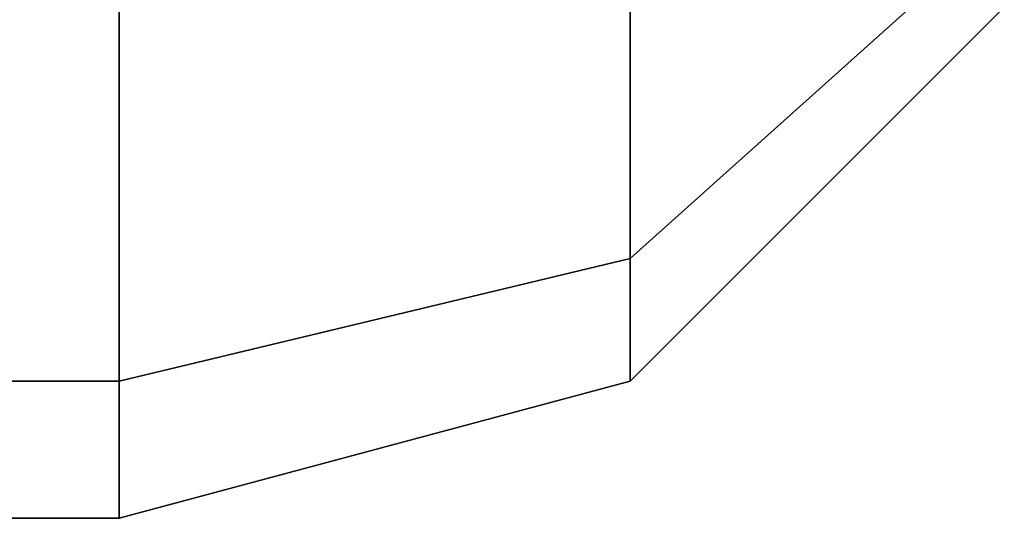
# Model space of a CAD drawing. Extents: x -0.3 to 0.6, y -0.926 to 0.
# Drawn here: x -0.293 to -0.291, y -0.873 to -0.872 of the extents above; entities that cross this region are included whole.
import ezdxf

# ---------------------------------------------------------------- set-up
doc = ezdxf.new("R2010")
doc.units = 0
doc.layers.add('L34_HINGE_0', color=7, linetype='CONTINUOUS')
doc.layers.add('L36_HINGE_0', color=7, linetype='CONTINUOUS')

msp = doc.modelspace()

# ---------------------------------------------------------------- linework, layer by layer
at = {"layer": 'L34_HINGE_0', "color": 8, "invisible_edges": 9}
for points in [[(-0.291948, -0.872091, 0.226617), (-0.291216, -0.871599, 0.225624), (-0.291216, -0.871435, 0.226238), (-0.291948, -0.872091, 0.226617)], [(-0.291216, -0.871435, 0.226238), (-0.291948, -0.871461, 0.227247), (-0.291948, -0.872091, 0.226617), (-0.291216, -0.871435, 0.226238)], [(-0.291216, -0.871599, 0.173913), (-0.291948, -0.872091, 0.17292), (-0.291216, -0.871435, 0.173299), (-0.291216, -0.871599, 0.173913)], [(-0.291948, -0.871461, 0.17229), (-0.291216, -0.871435, 0.173299), (-0.291948, -0.872091, 0.17292), (-0.291948, -0.871461, 0.17229)], [(-0.292948, -0.872331, 0.226756), (-0.291948, -0.871461, 0.227247), (-0.292948, -0.871599, 0.227488), (-0.292948, -0.872331, 0.226756)], [(-0.291948, -0.871461, 0.227247), (-0.292948, -0.872331, 0.226756), (-0.291948, -0.872091, 0.226617), (-0.291948, -0.871461, 0.227247)], [(-0.291948, -0.871461, 0.17229), (-0.292948, -0.872331, 0.172781), (-0.292948, -0.871599, 0.172049), (-0.291948, -0.871461, 0.17229)], [(-0.292948, -0.872331, 0.172781), (-0.291948, -0.871461, 0.17229), (-0.291948, -0.872091, 0.17292), (-0.292948, -0.872331, 0.172781)], [(-0.292948, -0.871599, 0.227488), (-0.293427, -0.872331, 0.226756), (-0.292948, -0.872331, 0.226756), (-0.292948, -0.871599, 0.227488)], [(-0.293427, -0.872331, 0.226756), (-0.292948, -0.871599, 0.227488), (-0.293427, -0.871599, 0.227488), (-0.293427, -0.872331, 0.226756)], [(-0.292948, -0.872331, 0.172781), (-0.293427, -0.871599, 0.172049), (-0.292948, -0.871599, 0.172049), (-0.292948, -0.872331, 0.172781)], [(-0.293427, -0.871599, 0.172049), (-0.292948, -0.872331, 0.172781), (-0.293427, -0.872331, 0.172781), (-0.293427, -0.871599, 0.172049)], [(-0.291216, -0.871599, 0.187303), (-0.291948, -0.872331, 0.187731), (-0.291948, -0.872331, 0.187257), (-0.291216, -0.871599, 0.187303)], [(-0.291948, -0.872331, 0.187731), (-0.291216, -0.871599, 0.187303), (-0.291216, -0.871599, 0.187776), (-0.291948, -0.872331, 0.187731)], [(-0.291216, -0.871599, 0.19982), (-0.291948, -0.872331, 0.212052), (-0.291948, -0.872331, 0.199821), (-0.291216, -0.871599, 0.19982)], [(-0.291948, -0.872331, 0.212052), (-0.291216, -0.871599, 0.19982), (-0.291216, -0.871599, 0.212007), (-0.291948, -0.872331, 0.212052)], [(-0.291216, -0.871599, 0.174786), (-0.291948, -0.872331, 0.187137), (-0.291948, -0.872331, 0.174693), (-0.291216, -0.871599, 0.174786)], [(-0.291948, -0.872331, 0.187137), (-0.291216, -0.871599, 0.174786), (-0.291216, -0.871599, 0.187184), (-0.291948, -0.872331, 0.187137)], [(-0.291216, -0.871599, 0.212338), (-0.291948, -0.872331, 0.212668), (-0.291948, -0.872331, 0.212384), (-0.291216, -0.871599, 0.212338)], [(-0.291948, -0.872331, 0.212668), (-0.291216, -0.871599, 0.212338), (-0.291216, -0.871599, 0.21262), (-0.291948, -0.872331, 0.212668)], [(-0.291216, -0.871599, 0.187184), (-0.291948, -0.872331, 0.187257), (-0.291948, -0.872331, 0.187137), (-0.291216, -0.871599, 0.187184)], [(-0.291948, -0.872331, 0.187257), (-0.291216, -0.871599, 0.187184), (-0.291216, -0.871599, 0.187303), (-0.291948, -0.872331, 0.187257)], [(-0.291216, -0.871599, 0.212007), (-0.291948, -0.872331, 0.212384), (-0.291948, -0.872331, 0.212052), (-0.291216, -0.871599, 0.212007)], [(-0.291948, -0.872331, 0.212384), (-0.291216, -0.871599, 0.212007), (-0.291216, -0.871599, 0.212338), (-0.291948, -0.872331, 0.212384)], [(-0.291216, -0.871599, 0.187776), (-0.291948, -0.872331, 0.199821), (-0.291948, -0.872331, 0.187731), (-0.291216, -0.871599, 0.187776)], [(-0.291948, -0.872331, 0.199821), (-0.291216, -0.871599, 0.187776), (-0.291216, -0.871599, 0.19982), (-0.291948, -0.872331, 0.199821)], [(-0.291216, -0.871599, 0.173913), (-0.291948, -0.872331, 0.174693), (-0.291948, -0.872331, 0.173817), (-0.291216, -0.871599, 0.173913)], [(-0.291948, -0.872331, 0.174693), (-0.291216, -0.871599, 0.173913), (-0.291216, -0.871599, 0.174786), (-0.291948, -0.872331, 0.174693)], [(-0.291216, -0.871599, 0.21262), (-0.291948, -0.872331, 0.224948), (-0.291948, -0.872331, 0.212668), (-0.291216, -0.871599, 0.21262)], [(-0.291948, -0.872331, 0.224948), (-0.291216, -0.871599, 0.21262), (-0.291216, -0.871599, 0.224855), (-0.291948, -0.872331, 0.224948)], [(-0.291216, -0.871599, 0.224855), (-0.291948, -0.872331, 0.22572), (-0.291948, -0.872331, 0.224948), (-0.291216, -0.871599, 0.224855)], [(-0.291948, -0.872331, 0.22572), (-0.291216, -0.871599, 0.224855), (-0.291216, -0.871599, 0.225624), (-0.291948, -0.872331, 0.22572)], [(-0.291216, -0.871599, 0.225624), (-0.291948, -0.872091, 0.226617), (-0.291948, -0.872331, 0.22572), (-0.291216, -0.871599, 0.225624)], [(-0.291948, -0.872091, 0.17292), (-0.291216, -0.871599, 0.173913), (-0.291948, -0.872331, 0.173817), (-0.291948, -0.872091, 0.17292)], [(-0.291948, -0.872091, 0.226617), (-0.292948, -0.872599, 0.225756), (-0.291948, -0.872331, 0.22572), (-0.291948, -0.872091, 0.226617)], [(-0.292948, -0.872599, 0.225756), (-0.291948, -0.872091, 0.226617), (-0.292948, -0.872331, 0.226756), (-0.292948, -0.872599, 0.225756)], [(-0.291948, -0.872091, 0.17292), (-0.292948, -0.872599, 0.173781), (-0.292948, -0.872331, 0.172781), (-0.291948, -0.872091, 0.17292)], [(-0.292948, -0.872599, 0.173781), (-0.291948, -0.872091, 0.17292), (-0.291948, -0.872331, 0.173817), (-0.292948, -0.872599, 0.173781)], [(-0.292948, -0.872331, 0.226756), (-0.293427, -0.872599, 0.225756), (-0.292948, -0.872599, 0.225756), (-0.292948, -0.872331, 0.226756)], [(-0.293427, -0.872599, 0.225756), (-0.292948, -0.872331, 0.226756), (-0.293427, -0.872331, 0.226756), (-0.293427, -0.872599, 0.225756)], [(-0.292948, -0.872599, 0.173781), (-0.293427, -0.872331, 0.172781), (-0.292948, -0.872331, 0.172781), (-0.292948, -0.872599, 0.173781)], [(-0.293427, -0.872331, 0.172781), (-0.292948, -0.872599, 0.173781), (-0.293427, -0.872599, 0.173781), (-0.293427, -0.872331, 0.172781)], [(-0.291948, -0.872331, 0.187257), (-0.292948, -0.872599, 0.187715), (-0.292948, -0.872599, 0.18724), (-0.291948, -0.872331, 0.187257)], [(-0.292948, -0.872599, 0.187715), (-0.291948, -0.872331, 0.187257), (-0.291948, -0.872331, 0.187731), (-0.292948, -0.872599, 0.187715)], [(-0.291948, -0.872331, 0.212052), (-0.292948, -0.872599, 0.199821), (-0.291948, -0.872331, 0.199821), (-0.291948, -0.872331, 0.212052)], [(-0.292948, -0.872599, 0.199821), (-0.291948, -0.872331, 0.212052), (-0.292948, -0.872599, 0.212069), (-0.292948, -0.872599, 0.199821)], [(-0.291948, -0.872331, 0.174693), (-0.292948, -0.872599, 0.18712), (-0.292948, -0.872599, 0.174659), (-0.291948, -0.872331, 0.174693)], [(-0.292948, -0.872599, 0.18712), (-0.291948, -0.872331, 0.174693), (-0.291948, -0.872331, 0.187137), (-0.292948, -0.872599, 0.18712)], [(-0.291948, -0.872331, 0.212668), (-0.292948, -0.872599, 0.212402), (-0.291948, -0.872331, 0.212384), (-0.291948, -0.872331, 0.212668)], [(-0.292948, -0.872599, 0.212402), (-0.291948, -0.872331, 0.212668), (-0.292948, -0.872599, 0.212686), (-0.292948, -0.872599, 0.212402)], [(-0.291948, -0.872331, 0.187137), (-0.292948, -0.872599, 0.18724), (-0.292948, -0.872599, 0.18712), (-0.291948, -0.872331, 0.187137)], [(-0.292948, -0.872599, 0.18724), (-0.291948, -0.872331, 0.187137), (-0.291948, -0.872331, 0.187257), (-0.292948, -0.872599, 0.18724)], [(-0.291948, -0.872331, 0.212384), (-0.292948, -0.872599, 0.212069), (-0.291948, -0.872331, 0.212052), (-0.291948, -0.872331, 0.212384)], [(-0.292948, -0.872599, 0.212069), (-0.291948, -0.872331, 0.212384), (-0.292948, -0.872599, 0.212402), (-0.292948, -0.872599, 0.212069)], [(-0.291948, -0.872331, 0.187731), (-0.292948, -0.872599, 0.199821), (-0.292948, -0.872599, 0.187715), (-0.291948, -0.872331, 0.187731)], [(-0.292948, -0.872599, 0.199821), (-0.291948, -0.872331, 0.187731), (-0.291948, -0.872331, 0.199821), (-0.292948, -0.872599, 0.199821)], [(-0.291948, -0.872331, 0.173817), (-0.292948, -0.872599, 0.174659), (-0.292948, -0.872599, 0.173781), (-0.291948, -0.872331, 0.173817)], [(-0.292948, -0.872599, 0.174659), (-0.291948, -0.872331, 0.173817), (-0.291948, -0.872331, 0.174693), (-0.292948, -0.872599, 0.174659)], [(-0.291948, -0.872331, 0.224948), (-0.292948, -0.872599, 0.212686), (-0.291948, -0.872331, 0.212668), (-0.291948, -0.872331, 0.224948)], [(-0.292948, -0.872599, 0.212686), (-0.291948, -0.872331, 0.224948), (-0.292948, -0.872599, 0.224982), (-0.292948, -0.872599, 0.212686)], [(-0.291948, -0.872331, 0.22572), (-0.292948, -0.872599, 0.224982), (-0.291948, -0.872331, 0.224948), (-0.291948, -0.872331, 0.22572)], [(-0.292948, -0.872599, 0.224982), (-0.291948, -0.872331, 0.22572), (-0.292948, -0.872599, 0.225756), (-0.292948, -0.872599, 0.224982)], [(-0.292948, -0.872599, 0.187715), (-0.293427, -0.872599, 0.18724), (-0.292948, -0.872599, 0.18724), (-0.292948, -0.872599, 0.187715)], [(-0.293427, -0.872599, 0.18724), (-0.292948, -0.872599, 0.187715), (-0.293427, -0.872599, 0.187715), (-0.293427, -0.872599, 0.18724)], [(-0.292948, -0.872599, 0.212069), (-0.293427, -0.872599, 0.199821), (-0.292948, -0.872599, 0.199821), (-0.292948, -0.872599, 0.212069)], [(-0.293427, -0.872599, 0.199821), (-0.292948, -0.872599, 0.212069), (-0.293427, -0.872599, 0.212069), (-0.293427, -0.872599, 0.199821)], [(-0.292948, -0.872599, 0.18712), (-0.293427, -0.872599, 0.174659), (-0.292948, -0.872599, 0.174659), (-0.292948, -0.872599, 0.18712)], [(-0.293427, -0.872599, 0.174659), (-0.292948, -0.872599, 0.18712), (-0.293427, -0.872599, 0.18712), (-0.293427, -0.872599, 0.174659)], [(-0.292948, -0.872599, 0.212686), (-0.293427, -0.872599, 0.212402), (-0.292948, -0.872599, 0.212402), (-0.292948, -0.872599, 0.212686)], [(-0.293427, -0.872599, 0.212402), (-0.292948, -0.872599, 0.212686), (-0.293427, -0.872599, 0.212686), (-0.293427, -0.872599, 0.212402)], [(-0.292948, -0.872599, 0.18724), (-0.293427, -0.872599, 0.18712), (-0.292948, -0.872599, 0.18712), (-0.292948, -0.872599, 0.18724)], [(-0.293427, -0.872599, 0.18712), (-0.292948, -0.872599, 0.18724), (-0.293427, -0.872599, 0.18724), (-0.293427, -0.872599, 0.18712)], [(-0.292948, -0.872599, 0.212402), (-0.293427, -0.872599, 0.212069), (-0.292948, -0.872599, 0.212069), (-0.292948, -0.872599, 0.212402)], [(-0.293427, -0.872599, 0.212069), (-0.292948, -0.872599, 0.212402), (-0.293427, -0.872599, 0.212402), (-0.293427, -0.872599, 0.212069)], [(-0.292948, -0.872599, 0.199821), (-0.293427, -0.872599, 0.187715), (-0.292948, -0.872599, 0.187715), (-0.292948, -0.872599, 0.199821)], [(-0.293427, -0.872599, 0.187715), (-0.292948, -0.872599, 0.199821), (-0.293427, -0.872599, 0.199821), (-0.293427, -0.872599, 0.187715)], [(-0.292948, -0.872599, 0.174659), (-0.293427, -0.872599, 0.173781), (-0.292948, -0.872599, 0.173781), (-0.292948, -0.872599, 0.174659)], [(-0.293427, -0.872599, 0.173781), (-0.292948, -0.872599, 0.174659), (-0.293427, -0.872599, 0.174659), (-0.293427, -0.872599, 0.173781)], [(-0.292948, -0.872599, 0.224982), (-0.293427, -0.872599, 0.212686), (-0.292948, -0.872599, 0.212686), (-0.292948, -0.872599, 0.224982)], [(-0.293427, -0.872599, 0.212686), (-0.292948, -0.872599, 0.224982), (-0.293427, -0.872599, 0.224982), (-0.293427, -0.872599, 0.212686)], [(-0.292948, -0.872599, 0.225756), (-0.293427, -0.872599, 0.224982), (-0.292948, -0.872599, 0.224982), (-0.292948, -0.872599, 0.225756)], [(-0.293427, -0.872599, 0.224982), (-0.292948, -0.872599, 0.225756), (-0.293427, -0.872599, 0.225756), (-0.293427, -0.872599, 0.224982)]]:
    msp.add_3dface(points, dxfattribs=at)
at = {"layer": 'L36_HINGE_0', "color": 8, "invisible_edges": 9}
for points in [[(-0.291948, -0.872091, 1.826617), (-0.291216, -0.871599, 1.825624), (-0.291216, -0.871435, 1.826238), (-0.291948, -0.872091, 1.826617)], [(-0.291216, -0.871435, 1.826238), (-0.291948, -0.871461, 1.827247), (-0.291948, -0.872091, 1.826617), (-0.291216, -0.871435, 1.826238)], [(-0.291216, -0.871599, 1.773913), (-0.291948, -0.872091, 1.77292), (-0.291216, -0.871435, 1.773299), (-0.291216, -0.871599, 1.773913)], [(-0.291948, -0.871461, 1.77229), (-0.291216, -0.871435, 1.773299), (-0.291948, -0.872091, 1.77292), (-0.291948, -0.871461, 1.77229)], [(-0.292948, -0.872331, 1.826756), (-0.291948, -0.871461, 1.827247), (-0.292948, -0.871599, 1.827488), (-0.292948, -0.872331, 1.826756)], [(-0.291948, -0.871461, 1.827247), (-0.292948, -0.872331, 1.826756), (-0.291948, -0.872091, 1.826617), (-0.291948, -0.871461, 1.827247)], [(-0.291948, -0.871461, 1.77229), (-0.292948, -0.872331, 1.772781), (-0.292948, -0.871599, 1.772049), (-0.291948, -0.871461, 1.77229)], [(-0.292948, -0.872331, 1.772781), (-0.291948, -0.871461, 1.77229), (-0.291948, -0.872091, 1.77292), (-0.292948, -0.872331, 1.772781)], [(-0.292948, -0.871599, 1.827488), (-0.293427, -0.872331, 1.826756), (-0.292948, -0.872331, 1.826756), (-0.292948, -0.871599, 1.827488)], [(-0.293427, -0.872331, 1.826756), (-0.292948, -0.871599, 1.827488), (-0.293427, -0.871599, 1.827488), (-0.293427, -0.872331, 1.826756)], [(-0.292948, -0.872331, 1.772781), (-0.293427, -0.871599, 1.772049), (-0.292948, -0.871599, 1.772049), (-0.292948, -0.872331, 1.772781)], [(-0.293427, -0.871599, 1.772049), (-0.292948, -0.872331, 1.772781), (-0.293427, -0.872331, 1.772781), (-0.293427, -0.871599, 1.772049)], [(-0.291216, -0.871599, 1.787303), (-0.291948, -0.872331, 1.787731), (-0.291948, -0.872331, 1.787257), (-0.291216, -0.871599, 1.787303)], [(-0.291948, -0.872331, 1.787731), (-0.291216, -0.871599, 1.787303), (-0.291216, -0.871599, 1.787776), (-0.291948, -0.872331, 1.787731)], [(-0.291216, -0.871599, 1.79982), (-0.291948, -0.872331, 1.812052), (-0.291948, -0.872331, 1.799821), (-0.291216, -0.871599, 1.79982)], [(-0.291948, -0.872331, 1.812052), (-0.291216, -0.871599, 1.79982), (-0.291216, -0.871599, 1.812007), (-0.291948, -0.872331, 1.812052)], [(-0.291216, -0.871599, 1.774786), (-0.291948, -0.872331, 1.787137), (-0.291948, -0.872331, 1.774693), (-0.291216, -0.871599, 1.774786)], [(-0.291948, -0.872331, 1.787137), (-0.291216, -0.871599, 1.774786), (-0.291216, -0.871599, 1.787184), (-0.291948, -0.872331, 1.787137)], [(-0.291216, -0.871599, 1.812338), (-0.291948, -0.872331, 1.812668), (-0.291948, -0.872331, 1.812384), (-0.291216, -0.871599, 1.812338)], [(-0.291948, -0.872331, 1.812668), (-0.291216, -0.871599, 1.812338), (-0.291216, -0.871599, 1.81262), (-0.291948, -0.872331, 1.812668)], [(-0.291216, -0.871599, 1.787184), (-0.291948, -0.872331, 1.787257), (-0.291948, -0.872331, 1.787137), (-0.291216, -0.871599, 1.787184)], [(-0.291948, -0.872331, 1.787257), (-0.291216, -0.871599, 1.787184), (-0.291216, -0.871599, 1.787303), (-0.291948, -0.872331, 1.787257)], [(-0.291216, -0.871599, 1.812007), (-0.291948, -0.872331, 1.812384), (-0.291948, -0.872331, 1.812052), (-0.291216, -0.871599, 1.812007)], [(-0.291948, -0.872331, 1.812384), (-0.291216, -0.871599, 1.812007), (-0.291216, -0.871599, 1.812338), (-0.291948, -0.872331, 1.812384)], [(-0.291216, -0.871599, 1.787776), (-0.291948, -0.872331, 1.799821), (-0.291948, -0.872331, 1.787731), (-0.291216, -0.871599, 1.787776)], [(-0.291948, -0.872331, 1.799821), (-0.291216, -0.871599, 1.787776), (-0.291216, -0.871599, 1.79982), (-0.291948, -0.872331, 1.799821)], [(-0.291216, -0.871599, 1.773913), (-0.291948, -0.872331, 1.774693), (-0.291948, -0.872331, 1.773817), (-0.291216, -0.871599, 1.773913)], [(-0.291948, -0.872331, 1.774693), (-0.291216, -0.871599, 1.773913), (-0.291216, -0.871599, 1.774786), (-0.291948, -0.872331, 1.774693)], [(-0.291216, -0.871599, 1.81262), (-0.291948, -0.872331, 1.824948), (-0.291948, -0.872331, 1.812668), (-0.291216, -0.871599, 1.81262)], [(-0.291948, -0.872331, 1.824948), (-0.291216, -0.871599, 1.81262), (-0.291216, -0.871599, 1.824855), (-0.291948, -0.872331, 1.824948)], [(-0.291216, -0.871599, 1.824855), (-0.291948, -0.872331, 1.82572), (-0.291948, -0.872331, 1.824948), (-0.291216, -0.871599, 1.824855)], [(-0.291948, -0.872331, 1.82572), (-0.291216, -0.871599, 1.824855), (-0.291216, -0.871599, 1.825624), (-0.291948, -0.872331, 1.82572)], [(-0.291216, -0.871599, 1.825624), (-0.291948, -0.872091, 1.826617), (-0.291948, -0.872331, 1.82572), (-0.291216, -0.871599, 1.825624)], [(-0.291948, -0.872091, 1.77292), (-0.291216, -0.871599, 1.773913), (-0.291948, -0.872331, 1.773817), (-0.291948, -0.872091, 1.77292)], [(-0.291948, -0.872091, 1.826617), (-0.292948, -0.872599, 1.825756), (-0.291948, -0.872331, 1.82572), (-0.291948, -0.872091, 1.826617)], [(-0.292948, -0.872599, 1.825756), (-0.291948, -0.872091, 1.826617), (-0.292948, -0.872331, 1.826756), (-0.292948, -0.872599, 1.825756)], [(-0.291948, -0.872091, 1.77292), (-0.292948, -0.872599, 1.773781), (-0.292948, -0.872331, 1.772781), (-0.291948, -0.872091, 1.77292)], [(-0.292948, -0.872599, 1.773781), (-0.291948, -0.872091, 1.77292), (-0.291948, -0.872331, 1.773817), (-0.292948, -0.872599, 1.773781)], [(-0.292948, -0.872331, 1.826756), (-0.293427, -0.872599, 1.825756), (-0.292948, -0.872599, 1.825756), (-0.292948, -0.872331, 1.826756)], [(-0.293427, -0.872599, 1.825756), (-0.292948, -0.872331, 1.826756), (-0.293427, -0.872331, 1.826756), (-0.293427, -0.872599, 1.825756)], [(-0.292948, -0.872599, 1.773781), (-0.293427, -0.872331, 1.772781), (-0.292948, -0.872331, 1.772781), (-0.292948, -0.872599, 1.773781)], [(-0.293427, -0.872331, 1.772781), (-0.292948, -0.872599, 1.773781), (-0.293427, -0.872599, 1.773781), (-0.293427, -0.872331, 1.772781)], [(-0.291948, -0.872331, 1.787257), (-0.292948, -0.872599, 1.787715), (-0.292948, -0.872599, 1.78724), (-0.291948, -0.872331, 1.787257)], [(-0.292948, -0.872599, 1.787715), (-0.291948, -0.872331, 1.787257), (-0.291948, -0.872331, 1.787731), (-0.292948, -0.872599, 1.787715)], [(-0.291948, -0.872331, 1.812052), (-0.292948, -0.872599, 1.799821), (-0.291948, -0.872331, 1.799821), (-0.291948, -0.872331, 1.812052)], [(-0.292948, -0.872599, 1.799821), (-0.291948, -0.872331, 1.812052), (-0.292948, -0.872599, 1.812069), (-0.292948, -0.872599, 1.799821)], [(-0.291948, -0.872331, 1.774693), (-0.292948, -0.872599, 1.78712), (-0.292948, -0.872599, 1.774659), (-0.291948, -0.872331, 1.774693)], [(-0.292948, -0.872599, 1.78712), (-0.291948, -0.872331, 1.774693), (-0.291948, -0.872331, 1.787137), (-0.292948, -0.872599, 1.78712)], [(-0.291948, -0.872331, 1.812668), (-0.292948, -0.872599, 1.812402), (-0.291948, -0.872331, 1.812384), (-0.291948, -0.872331, 1.812668)], [(-0.292948, -0.872599, 1.812402), (-0.291948, -0.872331, 1.812668), (-0.292948, -0.872599, 1.812686), (-0.292948, -0.872599, 1.812402)], [(-0.291948, -0.872331, 1.787137), (-0.292948, -0.872599, 1.78724), (-0.292948, -0.872599, 1.78712), (-0.291948, -0.872331, 1.787137)], [(-0.292948, -0.872599, 1.78724), (-0.291948, -0.872331, 1.787137), (-0.291948, -0.872331, 1.787257), (-0.292948, -0.872599, 1.78724)], [(-0.291948, -0.872331, 1.812384), (-0.292948, -0.872599, 1.812069), (-0.291948, -0.872331, 1.812052), (-0.291948, -0.872331, 1.812384)], [(-0.292948, -0.872599, 1.812069), (-0.291948, -0.872331, 1.812384), (-0.292948, -0.872599, 1.812402), (-0.292948, -0.872599, 1.812069)], [(-0.291948, -0.872331, 1.787731), (-0.292948, -0.872599, 1.799821), (-0.292948, -0.872599, 1.787715), (-0.291948, -0.872331, 1.787731)], [(-0.292948, -0.872599, 1.799821), (-0.291948, -0.872331, 1.787731), (-0.291948, -0.872331, 1.799821), (-0.292948, -0.872599, 1.799821)], [(-0.291948, -0.872331, 1.773817), (-0.292948, -0.872599, 1.774659), (-0.292948, -0.872599, 1.773781), (-0.291948, -0.872331, 1.773817)], [(-0.292948, -0.872599, 1.774659), (-0.291948, -0.872331, 1.773817), (-0.291948, -0.872331, 1.774693), (-0.292948, -0.872599, 1.774659)], [(-0.291948, -0.872331, 1.824948), (-0.292948, -0.872599, 1.812686), (-0.291948, -0.872331, 1.812668), (-0.291948, -0.872331, 1.824948)], [(-0.292948, -0.872599, 1.812686), (-0.291948, -0.872331, 1.824948), (-0.292948, -0.872599, 1.824982), (-0.292948, -0.872599, 1.812686)], [(-0.291948, -0.872331, 1.82572), (-0.292948, -0.872599, 1.824982), (-0.291948, -0.872331, 1.824948), (-0.291948, -0.872331, 1.82572)], [(-0.292948, -0.872599, 1.824982), (-0.291948, -0.872331, 1.82572), (-0.292948, -0.872599, 1.825756), (-0.292948, -0.872599, 1.824982)], [(-0.292948, -0.872599, 1.787715), (-0.293427, -0.872599, 1.78724), (-0.292948, -0.872599, 1.78724), (-0.292948, -0.872599, 1.787715)], [(-0.293427, -0.872599, 1.78724), (-0.292948, -0.872599, 1.787715), (-0.293427, -0.872599, 1.787715), (-0.293427, -0.872599, 1.78724)], [(-0.292948, -0.872599, 1.812069), (-0.293427, -0.872599, 1.799821), (-0.292948, -0.872599, 1.799821), (-0.292948, -0.872599, 1.812069)], [(-0.293427, -0.872599, 1.799821), (-0.292948, -0.872599, 1.812069), (-0.293427, -0.872599, 1.812069), (-0.293427, -0.872599, 1.799821)], [(-0.292948, -0.872599, 1.78712), (-0.293427, -0.872599, 1.774659), (-0.292948, -0.872599, 1.774659), (-0.292948, -0.872599, 1.78712)], [(-0.293427, -0.872599, 1.774659), (-0.292948, -0.872599, 1.78712), (-0.293427, -0.872599, 1.78712), (-0.293427, -0.872599, 1.774659)], [(-0.292948, -0.872599, 1.812686), (-0.293427, -0.872599, 1.812402), (-0.292948, -0.872599, 1.812402), (-0.292948, -0.872599, 1.812686)], [(-0.293427, -0.872599, 1.812402), (-0.292948, -0.872599, 1.812686), (-0.293427, -0.872599, 1.812686), (-0.293427, -0.872599, 1.812402)], [(-0.292948, -0.872599, 1.78724), (-0.293427, -0.872599, 1.78712), (-0.292948, -0.872599, 1.78712), (-0.292948, -0.872599, 1.78724)], [(-0.293427, -0.872599, 1.78712), (-0.292948, -0.872599, 1.78724), (-0.293427, -0.872599, 1.78724), (-0.293427, -0.872599, 1.78712)], [(-0.292948, -0.872599, 1.812402), (-0.293427, -0.872599, 1.812069), (-0.292948, -0.872599, 1.812069), (-0.292948, -0.872599, 1.812402)], [(-0.293427, -0.872599, 1.812069), (-0.292948, -0.872599, 1.812402), (-0.293427, -0.872599, 1.812402), (-0.293427, -0.872599, 1.812069)], [(-0.292948, -0.872599, 1.799821), (-0.293427, -0.872599, 1.787715), (-0.292948, -0.872599, 1.787715), (-0.292948, -0.872599, 1.799821)], [(-0.293427, -0.872599, 1.787715), (-0.292948, -0.872599, 1.799821), (-0.293427, -0.872599, 1.799821), (-0.293427, -0.872599, 1.787715)], [(-0.292948, -0.872599, 1.774659), (-0.293427, -0.872599, 1.773781), (-0.292948, -0.872599, 1.773781), (-0.292948, -0.872599, 1.774659)], [(-0.293427, -0.872599, 1.773781), (-0.292948, -0.872599, 1.774659), (-0.293427, -0.872599, 1.774659), (-0.293427, -0.872599, 1.773781)], [(-0.292948, -0.872599, 1.824982), (-0.293427, -0.872599, 1.812686), (-0.292948, -0.872599, 1.812686), (-0.292948, -0.872599, 1.824982)], [(-0.293427, -0.872599, 1.812686), (-0.292948, -0.872599, 1.824982), (-0.293427, -0.872599, 1.824982), (-0.293427, -0.872599, 1.812686)], [(-0.292948, -0.872599, 1.825756), (-0.293427, -0.872599, 1.824982), (-0.292948, -0.872599, 1.824982), (-0.292948, -0.872599, 1.825756)], [(-0.293427, -0.872599, 1.824982), (-0.292948, -0.872599, 1.825756), (-0.293427, -0.872599, 1.825756), (-0.293427, -0.872599, 1.824982)]]:
    msp.add_3dface(points, dxfattribs=at)

doc.saveas('drawing.dxf')
